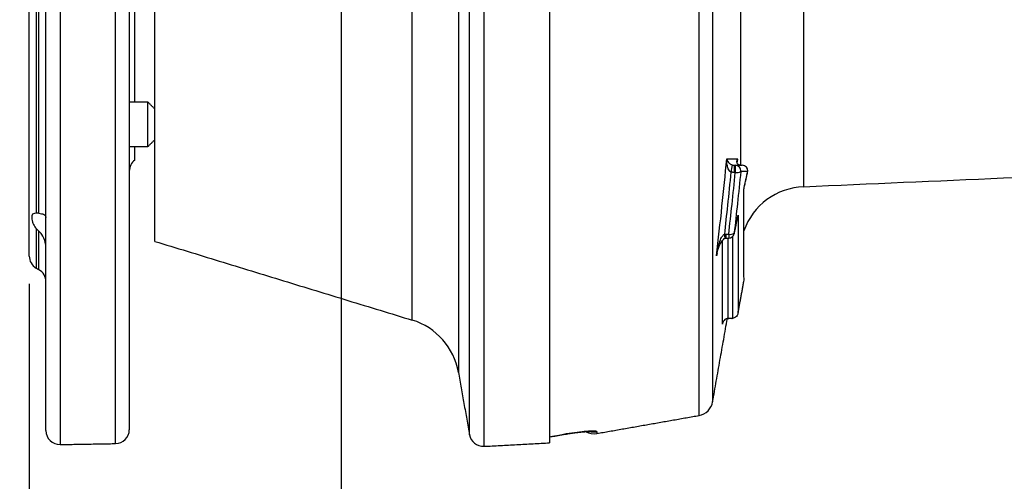
# Model space of a CAD drawing. Extents: x 0 to 8991, y -3414 to 4455.
# Drawn here: x 5617 to 5794, y 954 to 1037 of the extents above; entities that cross this region are included whole.
import ezdxf

# ---------------------------------------------------------------- set-up
doc = ezdxf.new("R2010")
doc.units = 0
doc.header["$LTSCALE"] = 5
doc.layers.get('0').update_dxf_attribs({"linetype": 'CONTINUOUS'})
doc.layers.get('DEFPOINTS').update_dxf_attribs({"linetype": 'CONTINUOUS'})
doc.styles.add('ISO', font='GENISO.SHX')
doc.dimstyles.new('GEN-ISO', dxfattribs={"dimtxt": 50, "dimasz": 50, "dimexe": 40, "dimexo": 1, "dimgap": 30, "dimtad": 0, "dimtih": 1, "dimtoh": 1, "dimdec": 1, "dimtxsty": 'ISO', "dimcen": 2, "dimclrd": 256, "dimclre": 256, "dimclrt": 2, "dimazin": 3, "dimtp": 0.1, "dimtm": 0.1, "dimtfac": 0.05, "dimtdec": 1, "dimtix": 1, "dimtmove": 0, "dimatfit": 3, "dimtolj": 1})

# ---------------------------------------------------------------- blocks, each defined once
blk = doc.blocks.new('*D45')
at = {"color": 3}
for p, q in [((6130.22, 1062.53), (6130.22, 701.28)), ((5618.62, 984.79), (5618.62, 701.28)), ((5653.62, 716.28), (6095.22, 716.28))]:
    blk.add_line(p, q, dxfattribs=at)
for points in [[(5653.62, 722.11), (5653.62, 710.44), (5618.62, 716.28)], [(6095.22, 722.11), (6095.22, 710.44), (6130.22, 716.28)]]:
    blk.add_solid(points, dxfattribs=at)
at = {"layer": 'DEFPOINTS', "color": 0}
for p in [(6130.22, 1067.53), (5618.62, 989.79), (6130.22, 716.28)]:
    blk.add_point(p, dxfattribs=at)
at = {"color": 2, "insert": (5874.42, 755.04), "char_height": 37.5, "attachment_point": 5, "style": 'ISO'}
blk.add_mtext('\\A1;20.1', dxfattribs=at)
blk = doc.blocks.new('*D42')
at = {"color": 3}
for p, q in [((5402.72, 1182.34), (5402.72, 1217.34)), ((5669.72, 1147.34), (5387.72, 1147.34)), ((5402.72, 1059.34), (5402.72, 1147.34)), ((5670.79, 1059.34), (5387.72, 1059.34)), ((5402.72, 1024.34), (5402.72, 989.34))]:
    blk.add_line(p, q, dxfattribs=at)
for points in [[(5396.89, 1182.34), (5408.56, 1182.34), (5402.72, 1147.34)], [(5396.89, 1024.34), (5408.56, 1024.34), (5402.72, 1059.34)]]:
    blk.add_solid(points, dxfattribs=at)
at = {"layer": 'DEFPOINTS', "color": 0}
for p in [(5402.72, 1147.34), (5674.72, 1147.34), (5675.79, 1059.34)]:
    blk.add_point(p, dxfattribs=at)
at = {"color": 2, "insert": (5363.47, 1103.34), "char_height": 37.5, "attachment_point": 5, "rotation": 90, "style": 'ISO'}
blk.add_mtext('\\A1;3.5', dxfattribs=at)
blk = doc.blocks.new('*D41')
at = {"color": 3}
for p, q in [((5530.66, 1155.84), (5530.66, 1190.84)), ((5669.72, 1120.84), (5515.66, 1120.84)), ((5530.66, 1085.84), (5530.66, 1120.84)), ((5669.72, 1085.84), (5515.66, 1085.84)), ((5530.66, 1050.84), (5530.66, 1015.84))]:
    blk.add_line(p, q, dxfattribs=at)
for points in [[(5524.83, 1155.84), (5536.49, 1155.84), (5530.66, 1120.84)], [(5524.83, 1050.84), (5536.49, 1050.84), (5530.66, 1085.84)]]:
    blk.add_solid(points, dxfattribs=at)
at = {"layer": 'DEFPOINTS', "color": 0}
for p in [(5530.66, 1120.84), (5674.72, 1120.84), (5674.72, 1085.84)]:
    blk.add_point(p, dxfattribs=at)
at = {"color": 2, "insert": (5491.91, 1103.34), "char_height": 37.5, "attachment_point": 5, "rotation": 90, "style": 'ISO'}
blk.add_mtext('\\A1;1.4', dxfattribs=at)
blk = doc.blocks.new('*D44')
at = {"color": 3}
for p, q in [((5674.72, 1054.34), (5674.72, 821.28)), ((5618.62, 989.79), (5618.62, 821.28)), ((5583.62, 836.28), (5548.62, 836.28)), ((5618.62, 836.28), (5674.72, 836.28)), ((5709.72, 836.28), (5744.72, 836.28))]:
    blk.add_line(p, q, dxfattribs=at)
for points in [[(5583.62, 842.11), (5583.62, 830.44), (5618.62, 836.28)], [(5709.72, 842.11), (5709.72, 830.44), (5674.72, 836.28)]]:
    blk.add_solid(points, dxfattribs=at)
at = {"layer": 'DEFPOINTS', "color": 0}
for p in [(5674.72, 1059.34), (5618.62, 994.79), (5674.72, 836.28)]:
    blk.add_point(p, dxfattribs=at)
at = {"color": 2, "insert": (5646.67, 875.03), "char_height": 37.5, "attachment_point": 5, "style": 'ISO'}
blk.add_mtext('\\A1;2.2', dxfattribs=at)

msp = doc.modelspace()

# ---------------------------------------------------------------- linework, layer by layer
at = {"color": 7, "linetype": 'CONTINUOUS'}
for p, q in [((5624.16, 1245.8), (5624.16, 960.89)), ((5634.16, 961.06), (5634.16, 1245.63)), ((5621.62, 963.39), (5621.62, 1243.3)), ((5636.62, 1243.13), (5636.62, 963.56)), ((5618.62, 994.79), (5618.62, 1211.9)), ((5641.22, 997.43), (5641.22, 1209.26)), ((5746.66, 1011.09), (5746.66, 1209.33)), ((5757.95, 1199.43), (5757.95, 1007.26)), ((5712.22, 1103.34), (5712.22, 961.19)), ((5739.15, 966.12), (5739.15, 1072.95)), ((5741.58, 1073.49), (5741.58, 968.56)), ((5700.43, 1066.31), (5700.43, 960.57)), ((5697.83, 962.63), (5697.83, 1062.63)), ((5619.87, 1057.69), (5619.87, 1002.48)), ((5620.37, 1002.47), (5620.37, 1057)), ((5637.62, 1022.47), (5637.62, 1051.34)), ((5695.85, 1052.18), (5695.85, 973.87)), ((5687.54, 983.26), (5687.54, 1045.49)), ((5639.97, 1014.47), (5639.97, 1022.47)), ((5637.62, 1012.05), (5637.62, 1014.47)), ((5745.43, 1011.12), (5745.66, 1011.12)), ((5745.43, 1011.12), (5745.43, 1009.81)), ((5745.66, 1011.12), (5745.66, 1009.81)), ((5747.88, 1009.91), (5747.88, 1009.98)), ((5745.66, 1009.81), (5745.43, 1009.81)), ((5746.17, 1002.12), (5746.17, 984.65)), ((5619.87, 999.73), (5619.87, 992.62)), ((5620.37, 992.33), (5620.37, 999.25)), ((5743.34, 982.53), (5743.34, 997.51)), ((5743.96, 998.72), (5744.48, 998.72)), ((5743.96, 998.72), (5743.96, 998.03)), ((5744.33, 998.03), (5744.33, 983.58)), ((5744.48, 998.72), (5744.48, 998.03)), ((5745.19, 983.59), (5745.19, 998.32)), ((5745.46, 998.88), (5745.46, 998.81)), ((5745.01, 983.58), (5744.5, 983.58)), ((5714.74, 962.71), (5714.74, 962.69)), ((5720.74, 963.21), (5720.74, 962.88))]:
    msp.add_line(p, q, dxfattribs=at)
for centre, radius, start, end in [((5639.12, 1010.05), 2.5, 126.8699, 180), ((5740.88, 1011.42), 4.27, 338.9985, 356.4762), ((5745.66, 1010.12), 0.998, 352.1245, 89.7906), ((5745.96, 1011.01), 1.23, 256.0232, 303.9267), ((5746.9, 1010.12), 0.998, 351.6716, 89.8301), ((5746.9, 1010.12), 1, 347.7026, 90), ((5758.48, 995.27), 12, 92.5, 160.2461), ((5746.35, 998.93), 2.67, 185.0669, 200.0489), ((5744.79, 999.89), 1.21, 255.1133, 303.9255), ((5744.48, 999.03), 1, 270, 347.7018), ((5621.12, 994.79), 2.5, 180, 240), ((5619.12, 990.17), 2.5, 0, 60), ((5684.03, 971.79), 12, 10, 73), ((5738.63, 969.08), 3, 280, 350), ((5624.12, 963.39), 2.5, 180, 271), ((5634.12, 963.56), 2.5, 271, 0), ((5700.3, 963.07), 2.5, 190, 273), ((5720.22, 965.83), 3, 242.005, 280), ((5720.22, 966.17), 3.01, 253.5277, 279.9765)]:
    msp.add_arc(centre, radius, start, end, dxfattribs=at)
for points in [[(5639.97, 1022.47), (5636.62, 1022.47)], [(5641.22, 1021.22), (5639.97, 1022.47)], [(5757.95, 1007.26), (6045.53, 1019.81)], [(5639.97, 1014.47), (5641.22, 1015.72)], [(5636.62, 1014.47), (5639.97, 1014.47)], [(5746.09, 1012.27), (5745.96, 1011.68)], [(5745.43, 1009.81), (5744.87, 1009.89)], [(5745.14, 1011.16), (5745.43, 1011.12)], [(5747.2, 1006.81), (5747.88, 1009.91)], [(5747.2, 1006.62), (5747.22, 1006.81)], [(5620.37, 1002.47), (5619.87, 1002.48)], [(5745.46, 998.81), (5746.12, 1001.87)], [(5619.87, 999.73), (5620.37, 999.25)], [(5743.69, 998.7), (5743.96, 998.72)], [(5743.84, 998.02), (5743.84, 998.02)], [(5743.96, 998.03), (5744.48, 998.03)], [(5641.22, 997.43), (5687.54, 983.26)], [(5742.33, 995.01), (5742.28, 994.82)], [(5619.87, 992.62), (5620.37, 992.33)], [(5746.17, 984.63), (5747.23, 990.42)], [(5741.58, 968.56), (5744.23, 983.56)], [(5744.33, 983.58), (5744.5, 983.58)], [(5745.01, 983.58), (5745.19, 983.59)], [(5695.85, 973.87), (5697.83, 962.63)], [(5720.74, 962.88), (5739.15, 966.12)], [(5712.22, 962.26), (5714.74, 962.71)], [(5712.22, 962.26), (5714.74, 962.71)], [(5712.22, 962.26), (5714.74, 962.7)], [(5624.16, 960.89), (5634.16, 961.06)], [(5700.43, 960.57), (5712.22, 961.19)]]:
    msp.add_open_spline(points, degree=1, dxfattribs=at)
for points, knots in [([(5742.28, 994.82), (5742.62, 997.79), (5743.27, 1003.59), (5743.85, 1009.41), (5744.13, 1012.25)], [0, 0, 0, 0, 0.511426, 1, 1, 1, 1]), ([(5744.87, 1009.89), (5744.81, 1009.93), (5744.71, 1009.99), (5744.54, 1010.18), (5744.33, 1010.57), (5744.15, 1011.3), (5744.11, 1011.9), (5744.13, 1012.25), (5744.13, 1012.25)], [0, 0, 0, 0, 0.069759, 0.108595, 0.272339, 0.566788, 0.997124, 1, 1, 1, 1]), ([(5744.13, 1012.25), (5744.46, 1012.25), (5745.15, 1012.26), (5745.77, 1012.26), (5746.09, 1012.27)], [0, 0, 0, 0, 0.477408, 1, 1, 1, 1]), ([(5744.13, 1012.25), (5744.13, 1012.25), (5744.16, 1012.1), (5744.26, 1011.83), (5744.53, 1011.5), (5744.79, 1011.31), (5744.98, 1011.21), (5745.08, 1011.18), (5745.14, 1011.16)], [0, 0, 0, 0, 0.002877, 0.433166, 0.72763, 0.891399, 0.93022, 1, 1, 1, 1]), ([(5746.08, 1011.38), (5746.08, 1011.38), (5746, 1011.49), (5745.94, 1011.69), (5745.96, 1011.98), (5746.04, 1012.17), (5746.09, 1012.26), (5746.09, 1012.27)], [0, 0, 0, 0, 0.006158, 0.334698, 0.66956, 0.997525, 1, 1, 1, 1]), ([(5744.87, 1009.89), (5744.66, 1007.89), (5744.29, 1004.16), (5743.88, 1000.43), (5743.69, 998.7)], [0, 0, 0, 0, 0.53512, 1, 1, 1, 1]), ([(5746.65, 1009.99), (5746.45, 1008.07), (5746.07, 1004.37), (5745.66, 1000.67), (5745.46, 998.88)], [0, 0, 0, 0, 0.517909, 1, 1, 1, 1]), ([(5745.66, 1011.12), (5745.89, 1011.12), (5746.32, 1011.12), (5746.72, 1011.12), (5746.9, 1011.12)], [0, 0, 0, 0, 0.53564, 1, 1, 1, 1]), ([(5746.2, 1011.25), (5746.2, 1011.25), (5746.17, 1011.3), (5746.12, 1011.34), (5746.08, 1011.38)], [0, 0, 0, 0, 0.068695, 1, 1, 1, 1]), ([(5746.53, 1011.13), (5746.51, 1011.13), (5746.47, 1011.14), (5746.39, 1011.16), (5746.29, 1011.2), (5746.17, 1011.28), (5746.11, 1011.34), (5746.08, 1011.38)], [0, 0, 0, 0, 0.068768, 0.140122, 0.281891, 0.566145, 1, 1, 1, 1]), ([(5747.88, 1009.98), (5747.7, 1009.98), (5747.3, 1009.98), (5746.88, 1009.98), (5746.65, 1009.99)], [0, 0, 0, 0, 0.464382, 1, 1, 1, 1]), ([(5747.17, 1006.68), (5747.28, 1007.21), (5747.5, 1008.21), (5747.74, 1009.31), (5747.86, 1009.88), (5747.88, 1009.98)], [0, 0, 0, 0, 0.48344, 0.91087, 1, 1, 1, 1]), ([(5744.48, 998.72), (5744.68, 1000.5), (5745.09, 1004.2), (5745.47, 1007.9), (5745.66, 1009.81)], [0, 0, 0, 0, 0.482111, 1, 1, 1, 1]), ([(5747.17, 1006.68), (5747.17, 1006.68), (5747.18, 1006.73), (5747.18, 1006.77), (5747.19, 1006.81)], [0, 0, 0, 0, 0.032958, 1, 1, 1, 1]), ([(5747.23, 990.43), (5747.22, 991.3), (5747.21, 993.04), (5747.2, 996.67), (5747.18, 1001.09), (5747.17, 1004.81), (5747.17, 1006.68)], [0, 0, 0, 0, 0.236162, 0.473809, 0.735887, 1, 1, 1, 1]), ([(5747.17, 1006.63), (5747.17, 1006.64), (5747.18, 1006.66), (5747.17, 1006.68), (5747.17, 1006.68)], [0, 0, 0, 0, 0.977859, 1, 1, 1, 1]), ([(5619.87, 1002.48), (5619.68, 1002.45), (5619.18, 1002.39), (5619.04, 1001.92), (5619.12, 1001.06), (5619.45, 1000.22), (5619.78, 999.83), (5619.87, 999.73)], [0, 0, 0, 0, 0.168237, 0.444227, 0.741772, 0.931927, 1, 1, 1, 1]), ([(5620.37, 1002.47), (5620.68, 1002.43), (5621.31, 1002.35), (5621.6, 1002), (5621.62, 1001.74), (5621.62, 1001.7)], [0, 0, 0, 0, 0.45644, 0.928181, 1, 1, 1, 1]), ([(5745.46, 998.88), (5745.58, 999.41), (5745.82, 1000.49), (5746.05, 1001.57), (5746.17, 1002.12)], [0, 0, 0, 0, 0.491256, 1, 1, 1, 1]), ([(5746.17, 1002.12), (5746.17, 1002.12), (5746.16, 1001.95), (5746.11, 1001.79), (5746.06, 1001.63)], [0, 0, 0, 0, 0.015742, 1, 1, 1, 1]), ([(5746.1, 1001.88), (5746.13, 1001.96), (5746.16, 1002.04), (5746.17, 1002.12), (5746.17, 1002.12)], [0, 0, 0, 0, 0.964745, 1, 1, 1, 1]), ([(5621.62, 996.27), (5621.59, 996.59), (5621.52, 997.47), (5621.06, 998.49), (5620.54, 999.06), (5620.37, 999.25)], [0, 0, 0, 0, 0.271695, 0.762014, 1, 1, 1, 1]), ([(5742.28, 994.82), (5742.29, 994.82), (5742.4, 995.62), (5742.63, 996.76), (5743.09, 997.99), (5743.38, 998.44), (5743.55, 998.62), (5743.63, 998.66), (5743.69, 998.7)], [0, 0, 0, 0, 0.002017, 0.573628, 0.823258, 0.936931, 0.949007, 1, 1, 1, 1]), ([(5742.38, 995.24), (5742.4, 995.36), (5742.51, 995.91), (5742.81, 996.73), (5743.25, 997.5), (5743.59, 997.87), (5743.76, 997.98), (5743.82, 998.01), (5743.83, 998.01), (5743.84, 998.02), (5743.84, 998.02), (5743.84, 998.02), (5743.84, 998.02), (5743.84, 998.02)], [0, 0, 0, 0, 0.114262, 0.526844, 0.804431, 0.939831, 0.982898, 0.995257, 0.998604, 0.999348, 0.999674, 0.999908, 1, 1, 1, 1]), ([(5743.84, 998.01), (5743.87, 998.01), (5743.92, 998.03), (5743.97, 998.03), (5744, 998.02)], [0, 0, 0, 0, 0.458058, 1, 1, 1, 1]), ([(5742.4, 995.24), (5742.36, 995.1), (5742.31, 994.96), (5742.29, 994.82), (5742.28, 994.82)], [0, 0, 0, 0, 0.981852, 1, 1, 1, 1]), ([(5746.17, 984.65), (5746.29, 985.28), (5746.64, 987.21), (5746.99, 989.14), (5747.23, 990.43)], [0, 0, 0, 0, 0.328735, 1, 1, 1, 1]), ([(5744.33, 983.58), (5744.23, 983.56), (5744.03, 983.53), (5743.75, 983.35), (5743.48, 983.03), (5743.37, 982.72), (5743.34, 982.53), (5743.34, 982.53)], [0, 0, 0, 0, 0.174645, 0.347955, 0.620477, 0.996332, 1, 1, 1, 1]), ([(5746.17, 984.65), (5746.17, 984.64), (5746.14, 984.45), (5746.04, 984.14), (5745.76, 983.81), (5745.48, 983.63), (5745.28, 983.6), (5745.19, 983.59)], [0, 0, 0, 0, 0.003658, 0.382307, 0.653574, 0.826123, 1, 1, 1, 1]), ([(5720.74, 963.21), (5720.71, 963.24), (5720.63, 963.31), (5719.91, 963.33), (5718.56, 963.25), (5716.76, 963.04), (5715.41, 962.82), (5714.74, 962.71)], [0, 0, 0, 0, 0.145274, 0.35804, 0.571486, 0.78626, 1, 1, 1, 1]), ([(5714.74, 962.69), (5715.09, 962.75), (5715.71, 962.86), (5716.28, 962.94), (5716.53, 962.97)], [0, 0, 0, 0, 0.572212, 1, 1, 1, 1]), ([(5716.53, 962.97), (5716.69, 962.99), (5717.27, 963.08), (5718.13, 963.17), (5718.98, 963.24), (5719.48, 963.26), (5719.7, 963.26), (5719.68, 963.26), (5719.68, 963.26)], [0, 0, 0, 0, 0.099979, 0.35105, 0.596959, 0.798934, 0.959003, 1, 1, 1, 1])]:
    msp.add_open_spline(points, degree=3, knots=knots, dxfattribs=at)

# ---------------------------------------------------------------- dimensions: what is measured, and where the dimension line sits
for base, p1, p2, picture, middle in [((5402.72, 1147.34), (5675.79, 1059.34), (5674.72, 1147.34), '*D42', (5363.47, 1103.34)), ((5530.66, 1120.84), (5674.72, 1085.84), (5674.72, 1120.84), '*D41', (5491.91, 1103.34))]:
    dim = msp.add_linear_dim(base=base, p1=p1, p2=p2, angle=90, dimstyle='GEN-ISO', override={"dimtxt": 37.5, "dimasz": 35, "dimexe": 15, "dimexo": 5, "dimgap": 20, "dimtad": 1, "dimtih": 0, "dimtoh": 0, "dimlfac": 0.03937, "dimclrd": 3, "dimclre": 3, "dimadec": 2, "dimazin": 2, "dimlwd": 25, "dimlwe": 25})
    dim.commit()
    dim.dimension.update_dxf_attribs({"geometry": picture, "text_midpoint": middle})
for base, p1, p2, picture, middle in [((6130.22, 716.28), (5618.62, 989.79), (6130.22, 1067.53), '*D45', (5874.42, 755.04)), ((5674.72, 836.28), (5618.62, 994.79), (5674.72, 1059.34), '*D44', (5646.67, 875.03))]:
    dim = msp.add_linear_dim(base=base, p1=p1, p2=p2, dimstyle='GEN-ISO', override={"dimtxt": 37.5, "dimasz": 35, "dimexe": 15, "dimexo": 5, "dimgap": 20, "dimtad": 1, "dimtih": 0, "dimtoh": 0, "dimlfac": 0.03937, "dimclrd": 3, "dimclre": 3, "dimadec": 2, "dimazin": 2, "dimlwd": 25, "dimlwe": 25})
    dim.commit()
    dim.dimension.update_dxf_attribs({"geometry": picture, "text_midpoint": middle})

doc.saveas('drawing.dxf')
